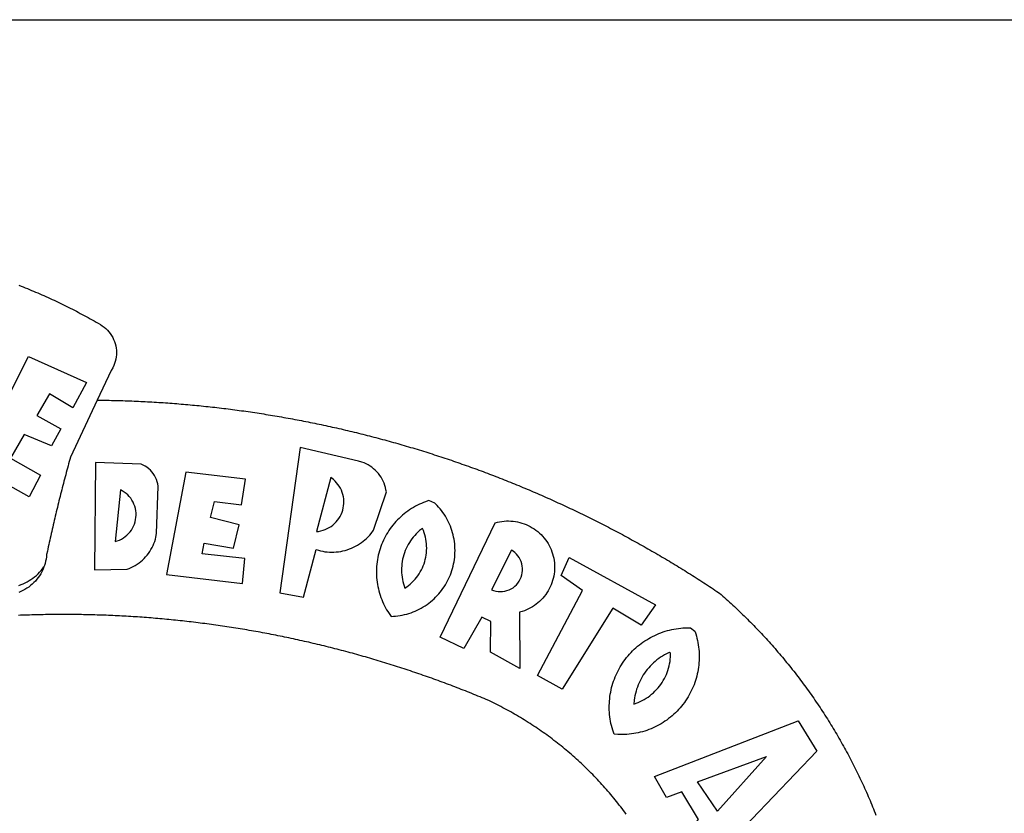
# Model space of a CAD drawing. Units: millimetres. Extents: x 186715 to 186871, y 1676136 to 1676356.
# Drawn here: x 186764 to 186770, y 1676186 to 1676190 of the extents above; entities that cross this region are included whole.
import ezdxf

# ---------------------------------------------------------------- set-up
doc = ezdxf.new("R2010")
doc.units = ezdxf.units.MM
doc.header["$LTSCALE"] = 5
doc.header["$MEASUREMENT"] = 0
doc.layers.add('BRAZAO', color=7, linetype='Continuous')
doc.layers.add('T-TEXTP', color=7, linetype='Continuous')

# ---------------------------------------------------------------- blocks, each defined once
blk = doc.blocks.new('Logo_Prefeitura')
at = {"layer": 'BRAZAO'}
for points in [[(143.93, 975), (145.37, 974.44), (146.81, 973.87), (148.25, 973.3), (149.69, 972.72), (151.12, 972.13), (152.56, 971.54), (153.99, 970.94), (155.42, 970.34), (156.84, 969.73), (158.26, 969.12), (159.69, 968.5), (161.1, 967.88), (162.52, 967.25), (163.93, 966.61), (165.34, 965.97), (166.75, 965.32), (168.16, 964.67), (169.56, 964.01), (170.96, 963.35), (172.36, 962.68), (173.76, 962), (175.15, 961.32), (176.54, 960.64), (177.93, 959.95), (179.31, 959.25), (180.69, 958.55), (182.07, 957.84), (183.45, 957.13), (184.82, 956.41), (186.19, 955.69), (187.56, 954.96), (188.92, 954.23), (190.29, 953.49), (191.64, 952.74), (193, 951.99), (194.35, 951.24), (195.71, 950.48), (197.05, 949.71), (198.4, 948.94), (200.04, 947.99), (201.35, 947.15), (202.59, 946.23), (203.77, 945.22), (204.88, 944.14), (205.91, 942.98), (206.86, 941.75), (207.72, 940.46), (208.49, 939.12), (209.16, 937.72), (209.74, 936.29), (210.22, 934.81), (210.6, 933.31), (210.87, 931.79), (211.04, 930.24), (211.1, 928.7), (211.05, 927.15), (210.9, 925.61), (210.64, 924.08), (210.28, 922.57), (209.81, 921.09), (209.25, 919.65), (208.58, 918.25), (207.38, 916.19), (197.87, 895.89)], [(150.58, 925.97), (190.56, 907.95), (181.1, 890.55), (165.05, 900.14), (165.05, 900.14), (156.34, 885.29), (172.69, 875.99), (166.23, 864.29), (147.48, 872.08), (147.48, 872.08), (138.17, 855.88), (158.72, 844.19), (150.91, 829.33), (112.36, 850.76), (150.58, 925.97)], [(197.87, 895.89), (179.4, 856.46), (178.98, 854.97), (178.57, 853.48), (178.15, 851.98), (177.74, 850.49), (177.33, 848.99), (176.93, 847.5), (176.52, 846), (176.12, 844.51), (175.72, 843.01), (175.32, 841.51), (174.93, 840.01), (174.53, 838.52), (174.14, 837.02), (173.75, 835.52), (173.37, 834.01), (172.98, 832.51), (172.6, 831.01), (172.22, 829.51), (171.84, 828), (171.47, 826.5), (171.1, 825), (170.73, 823.49), (170.36, 821.99), (169.99, 820.48), (169.63, 818.97), (169.27, 817.47), (168.91, 815.96), (168.55, 814.45), (168.2, 812.94), (167.85, 811.43), (167.5, 809.92), (167.15, 808.41), (166.8, 806.9), (166.46, 805.39), (166.12, 803.88), (165.78, 802.37), (165.45, 800.85), (165.11, 799.34), (164.78, 797.83), (164.45, 796.31), (164.13, 794.8), (163.8, 793.28), (163.48, 791.76), (162.98, 789.4), (162.84, 787.85), (162.61, 786.32), (162.31, 784.8), (161.93, 783.3), (161.47, 781.82), (161.13, 780.89)], [(197.87, 895.89), (198.39, 895.89), (199.94, 895.87), (201.49, 895.85), (203.04, 895.83), (204.59, 895.8), (206.14, 895.77), (207.69, 895.74), (209.24, 895.7), (210.78, 895.66), (212.33, 895.62), (213.88, 895.58), (215.43, 895.53), (216.98, 895.48), (218.53, 895.43), (220.08, 895.37), (221.63, 895.31), (223.18, 895.24), (224.72, 895.18), (226.27, 895.11), (227.82, 895.04), (229.37, 894.96), (230.92, 894.88), (232.46, 894.8), (234.01, 894.72), (235.56, 894.63), (237.11, 894.54), (238.65, 894.44), (240.2, 894.35), (241.75, 894.25), (243.29, 894.14), (244.84, 894.04), (246.38, 893.93), (247.93, 893.81), (249.47, 893.7), (251.02, 893.58), (252.57, 893.46), (254.11, 893.33), (255.65, 893.21), (257.2, 893.07), (258.74, 892.94), (260.29, 892.8), (261.83, 892.66), (263.37, 892.52), (264.92, 892.37), (266.46, 892.23), (268, 892.07), (269.54, 891.92), (271.09, 891.76), (272.63, 891.6), (274.17, 891.43), (275.71, 891.27), (277.25, 891.09), (278.79, 890.92), (280.33, 890.74), (281.87, 890.56), (283.41, 890.38), (284.95, 890.2), (286.48, 890.01), (288.02, 889.82), (289.56, 889.62), (291.1, 889.42), (292.63, 889.22), (294.17, 889.02), (295.7, 888.81), (297.24, 888.6), (298.78, 888.39), (300.31, 888.17), (301.84, 887.95), (303.38, 887.73), (304.91, 887.5), (306.44, 887.27), (307.98, 887.04), (309.51, 886.81), (311.04, 886.57), (312.57, 886.33), (314.1, 886.08), (315.63, 885.84), (317.16, 885.59), (318.69, 885.34), (320.22, 885.08), (321.75, 884.82), (323.27, 884.56), (324.8, 884.29), (326.33, 884.02), (327.85, 883.75), (329.38, 883.48), (330.9, 883.2), (332.43, 882.92), (333.95, 882.64), (335.47, 882.35), (337, 882.06), (338.52, 881.77), (340.04, 881.48), (341.56, 881.18), (343.08, 880.88), (344.6, 880.57), (346.12, 880.26), (347.64, 879.95), (349.16, 879.64), (350.67, 879.32), (352.19, 879), (353.71, 878.68), (355.22, 878.36), (356.73, 878.03), (358.25, 877.7), (359.76, 877.36), (361.27, 877.03), (362.79, 876.69), (364.3, 876.34), (365.81, 876), (367.32, 875.65), (368.83, 875.29), (370.34, 874.94), (371.84, 874.58), (373.35, 874.22), (374.86, 873.85), (376.36, 873.49), (377.87, 873.12), (379.37, 872.74), (380.88, 872.37), (382.38, 871.99), (383.88, 871.6), (385.38, 871.22), (386.88, 870.83), (388.38, 870.44), (389.88, 870.05), (391.38, 869.65), (392.87, 869.25), (394.37, 868.85), (395.87, 868.44), (397.36, 868.03), (398.86, 867.62), (400.35, 867.2), (401.84, 866.79), (403.33, 866.36), (404.82, 865.94), (406.31, 865.51), (407.8, 865.08), (409.29, 864.65), (410.78, 864.21), (412.26, 863.78), (413.75, 863.33), (415.23, 862.89), (416.72, 862.44), (418.2, 861.99), (419.68, 861.54), (421.16, 861.08), (422.64, 860.62), (424.12, 860.16), (425.6, 859.7), (427.08, 859.23), (428.56, 858.76), (430.03, 858.28), (431.51, 857.81), (432.98, 857.33), (434.45, 856.84), (435.92, 856.36), (437.39, 855.87), (438.86, 855.38), (440.33, 854.88), (441.8, 854.39), (443.27, 853.89), (444.73, 853.38), (446.2, 852.88), (447.66, 852.37), (449.13, 851.86), (450.59, 851.34), (452.05, 850.82), (453.51, 850.3), (454.97, 849.78), (456.42, 849.25), (457.88, 848.72), (459.34, 848.19), (460.79, 847.66), (462.24, 847.12), (463.7, 846.58), (465.15, 846.03), (466.6, 845.49), (468.05, 844.94), (469.5, 844.39), (470.94, 843.83), (472.39, 843.27), (473.83, 842.71), (475.28, 842.15), (476.72, 841.58), (478.16, 841.01), (479.6, 840.44), (481.04, 839.86), (482.48, 839.29), (483.91, 838.7), (485.35, 838.12), (486.78, 837.53), (488.22, 836.94), (489.65, 836.35), (491.08, 835.76), (492.51, 835.16), (493.94, 834.56), (495.37, 833.96), (496.79, 833.35), (498.22, 832.74), (499.64, 832.13), (501.06, 831.51), (502.49, 830.89), (503.91, 830.27), (505.32, 829.65), (506.74, 829.02), (508.16, 828.39), (509.57, 827.76), (510.99, 827.13), (512.4, 826.49), (513.81, 825.85), (515.22, 825.21), (516.63, 824.56), (518.04, 823.91), (519.44, 823.26), (520.85, 822.61), (522.25, 821.95), (523.65, 821.29), (525.06, 820.63), (526.46, 819.96), (527.85, 819.29), (529.25, 818.62), (530.65, 817.95), (532.04, 817.27), (533.43, 816.59), (534.82, 815.91), (536.22, 815.23), (537.6, 814.54), (538.99, 813.85), (540.38, 813.16), (541.76, 812.46), (543.15, 811.76), (544.53, 811.06), (545.91, 810.35), (547.29, 809.65), (548.67, 808.94), (550.04, 808.23), (551.42, 807.51), (552.79, 806.79), (554.16, 806.07), (555.53, 805.35), (556.9, 804.62), (558.27, 803.9), (559.64, 803.17), (561, 802.43), (562.37, 801.69), (563.73, 800.96), (565.09, 800.21), (566.45, 799.47), (567.8, 798.72), (569.16, 797.97), (570.52, 797.22), (571.87, 796.46), (573.22, 795.7), (574.57, 794.94), (575.92, 794.18), (577.27, 793.41), (578.61, 792.64), (579.96, 791.87), (581.3, 791.1), (582.64, 790.32), (583.98, 789.54), (585.32, 788.76), (586.65, 787.97), (587.99, 787.19), (589.32, 786.4), (590.65, 785.6), (591.98, 784.81), (593.31, 784.01), (594.64, 783.21), (595.96, 782.4), (597.29, 781.6), (598.61, 780.79), (599.93, 779.98), (601.25, 779.17), (602.57, 778.35), (603.88, 777.53), (605.2, 776.71), (606.51, 775.88), (607.82, 775.06), (609.13, 774.23), (610.43, 773.39), (611.74, 772.56), (613.04, 771.72), (614.35, 770.88), (615.65, 770.04), (616.95, 769.19), (618.24, 768.35), (619.54, 767.5), (620.83, 766.64), (622.13, 765.79), (623.42, 764.93), (624.71, 764.07), (626.44, 762.9), (627.61, 761.88), (628.78, 760.86), (629.94, 759.83), (631.09, 758.8), (632.24, 757.76), (633.39, 756.72), (634.53, 755.67), (635.67, 754.62), (636.8, 753.57), (637.94, 752.51), (639.06, 751.44), (640.18, 750.37), (641.3, 749.3), (642.42, 748.22), (643.52, 747.14), (644.63, 746.05), (645.73, 744.96), (646.83, 743.87), (647.92, 742.77), (649.01, 741.66), (650.09, 740.55), (651.17, 739.44), (652.24, 738.32), (653.31, 737.2), (654.38, 736.08), (655.44, 734.95), (656.5, 733.82), (657.55, 732.68), (658.6, 731.54), (659.64, 730.39), (660.68, 729.24), (661.71, 728.08), (662.74, 726.93), (663.77, 725.76), (664.79, 724.6), (665.81, 723.43), (666.82, 722.25), (667.82, 721.07), (668.83, 719.89), (669.82, 718.71), (670.81, 717.51), (671.8, 716.32), (672.78, 715.12), (673.76, 713.92), (674.74, 712.71), (675.71, 711.5), (676.67, 710.29), (677.63, 709.07), (678.58, 707.85), (679.53, 706.63), (680.48, 705.4), (681.42, 704.17), (682.35, 702.93), (683.28, 701.69), (684.21, 700.45), (685.13, 699.2), (686.04, 697.95), (686.95, 696.69), (687.86, 695.44), (688.76, 694.18), (689.65, 692.91), (690.54, 691.64), (691.43, 690.37), (692.31, 689.09), (693.18, 687.81), (694.05, 686.53), (694.92, 685.25), (695.78, 683.96), (696.63, 682.66), (697.48, 681.37), (698.33, 680.07), (699.17, 678.77), (700, 677.46), (700.83, 676.15), (701.66, 674.84), (702.47, 673.52), (703.29, 672.2), (704.1, 670.88), (704.9, 669.55), (705.7, 668.23), (706.49, 666.89), (707.28, 665.56), (708.06, 664.22), (708.83, 662.88), (709.61, 661.54), (710.37, 660.19), (711.13, 658.84), (711.89, 657.49), (712.64, 656.13), (713.38, 654.77), (714.12, 653.41), (714.86, 652.04), (715.58, 650.67), (716.31, 649.3), (717.03, 647.93), (717.74, 646.55), (718.44, 645.17), (719.15, 643.79), (719.84, 642.41), (720.53, 641.02), (721.22, 639.63), (721.9, 638.24), (722.57, 636.84), (723.24, 635.44), (723.9, 634.04), (724.56, 632.64), (725.21, 631.23), (725.86, 629.82), (726.5, 628.41), (727.13, 627), (727.76, 625.58), (728.38, 624.16), (729, 622.74), (729.61, 621.32), (730.22, 619.89), (730.82, 618.46), (731.42, 617.03), (732.01, 615.6), (732.59, 614.16), (733.17, 612.73), (733.74, 611.29), (734.31, 609.84)], [(337.58, 863.17), (323.62, 763.12), (339.97, 759.98), (348.69, 792.83), (348.69, 792.83), (350.18, 792.38), (351.69, 792), (353.21, 791.68), (354.75, 791.44), (356.29, 791.26), (357.84, 791.15), (359.4, 791.12), (360.95, 791.15), (362.51, 791.25), (364.05, 791.42), (365.59, 791.66), (367.11, 791.96), (368.62, 792.34), (370.12, 792.78), (371.59, 793.29), (373.03, 793.86), (374.45, 794.5), (375.84, 795.2), (377.2, 795.96), (378.52, 796.78), (379.8, 797.66), (381.04, 798.6), (382.24, 799.59), (383.4, 800.63), (384.5, 801.73), (385.56, 802.87), (386.56, 804.05), (388.16, 806.2), (397.03, 832.6), (396.77, 834.14), (396.43, 835.65), (395.99, 837.15), (395.46, 838.61), (394.84, 840.04), (394.14, 841.42), (393.35, 842.76), (392.48, 844.05), (391.53, 845.29), (390.51, 846.46), (389.42, 847.57), (388.26, 848.61), (387.04, 849.58), (385.77, 850.47), (384.44, 851.28), (383.07, 852), (381.65, 852.65), (380.2, 853.2), (377.83, 853.89), (337.58, 863.17)], [(196.74, 853.01), (195.92, 778.96), (218.43, 779.27), (219.88, 779.82), (221.3, 780.44), (222.7, 781.14), (224.05, 781.91), (225.36, 782.74), (226.63, 783.64), (227.86, 784.6), (229.03, 785.62), (230.15, 786.7), (231.21, 787.83), (232.22, 789.02), (233.16, 790.26), (234.04, 791.54), (234.86, 792.87), (235.6, 794.23), (236.28, 795.63), (236.89, 797.06), (237.42, 798.52), (237.87, 800.01), (238.26, 801.52), (238.69, 803.88), (239.76, 836.58), (239.52, 838.11), (239.16, 839.63), (238.67, 841.1), (238.05, 842.53), (237.32, 843.9), (236.47, 845.21), (235.52, 846.43), (234.46, 847.58), (233.32, 848.63), (232.08, 849.58), (230.78, 850.42), (228.06, 851.72), (196.74, 853.01)], [(300.01, 841.46), (258.82, 846.34), (258.82, 846.34), (245.59, 775.68), (297.96, 769.55), (299.47, 786.66), (270.2, 789.94), (271.56, 797.29), (271.56, 797.29), (291.81, 793.85), (295.57, 810.05), (275.92, 814.99), (278.62, 825.95), (278.62, 825.95), (297.23, 823.7), (300.01, 841.46)], [(358.74, 842.47), (348.84, 805.28), (350.39, 805.45), (351.92, 805.74), (353.42, 806.15), (354.89, 806.67), (356.31, 807.3), (357.68, 808.03), (358.99, 808.87), (360.23, 809.81), (361.4, 810.83), (362.48, 811.95), (363.48, 813.14), (364.38, 814.41), (365.19, 815.74), (365.89, 817.13), (366.48, 818.56), (366.96, 820.04), (367.33, 821.56), (367.58, 823.09), (367.71, 824.64), (367.73, 826.19), (367.62, 827.75), (367.4, 829.29), (367.06, 830.8), (366.61, 832.29), (366.04, 833.74), (365.36, 835.14), (364.58, 836.49), (363.7, 837.77), (362.73, 838.98), (361.66, 840.11), (360.52, 841.16), (358.74, 842.47)], [(213.85, 834.05), (210.18, 798.46), (211.67, 798.9), (213.12, 799.46), (214.52, 800.14), (215.86, 800.93), (217.14, 801.82), (218.33, 802.82), (219.44, 803.91), (220.46, 805.08), (221.37, 806.34), (222.19, 807.67), (222.89, 809.05), (223.47, 810.5), (223.94, 811.98), (224.28, 813.5), (224.5, 815.04), (224.59, 816.59), (224.56, 818.14), (224.39, 819.69), (224.11, 821.22), (223.69, 822.72), (223.16, 824.18), (222.51, 825.59), (221.75, 826.95), (220.88, 828.24), (219.91, 829.45), (218.84, 830.58), (217.68, 831.62), (216.44, 832.56), (215.13, 833.4), (213.85, 834.05)], [(426.39, 826.67), (425.55, 826.41), (424.08, 825.9), (422.62, 825.35), (421.19, 824.75), (419.77, 824.11), (418.37, 823.42), (417, 822.7), (415.64, 821.93), (414.31, 821.13), (413.01, 820.28), (411.73, 819.39), (410.48, 818.47), (409.25, 817.51), (408.06, 816.51), (406.9, 815.48), (405.77, 814.41), (404.67, 813.31), (403.6, 812.17), (402.57, 811.01), (401.58, 809.81), (400.62, 808.59), (399.7, 807.33), (398.82, 806.05), (397.98, 804.74), (397.17, 803.41), (396.41, 802.06), (395.69, 800.68), (395.01, 799.28), (394.37, 797.86), (393.78, 796.42), (393.23, 794.97), (392.72, 793.49), (392.26, 792.01), (391.85, 790.51), (391.47, 789), (391.15, 787.48), (390.87, 785.95), (390.64, 784.41), (390.45, 782.87), (390.31, 781.32), (390.22, 779.76), (390.18, 778.21), (390.18, 776.65), (390.23, 775.1), (390.32, 773.54), (390.46, 772), (390.65, 770.45), (390.89, 768.91), (391.17, 767.38), (391.5, 765.86), (391.87, 764.35), (392.29, 762.86), (392.75, 761.37), (393.26, 759.9), (393.81, 758.45), (394.41, 757.01), (395.05, 755.59), (395.73, 754.19), (396.46, 752.82), (397.22, 751.46), (398.03, 750.13), (398.87, 748.83), (400.3, 746.8), (401.85, 746.88), (403.4, 747), (404.95, 747.18), (406.48, 747.41), (408.01, 747.7), (409.53, 748.04), (411.04, 748.42), (412.53, 748.87), (414.01, 749.36), (415.46, 749.9), (416.9, 750.49), (418.32, 751.13), (419.72, 751.82), (421.09, 752.55), (422.43, 753.33), (423.75, 754.16), (425.04, 755.03), (426.29, 755.95), (427.52, 756.91), (428.71, 757.91), (429.87, 758.95), (430.99, 760.03), (432.07, 761.14), (433.12, 762.3), (434.12, 763.48), (435.08, 764.71), (436, 765.96), (436.88, 767.25), (437.71, 768.56), (438.5, 769.9), (439.24, 771.27), (439.93, 772.66), (440.57, 774.08), (441.17, 775.52), (441.72, 776.97), (442.21, 778.45), (442.66, 779.94), (443.05, 781.44), (443.39, 782.96), (443.68, 784.49), (443.92, 786.03), (444.1, 787.57), (444.24, 789.12), (444.31, 790.67), (444.34, 792.23), (444.31, 793.79), (444.23, 795.34), (444.09, 796.89), (443.91, 798.43), (443.66, 799.97), (443.37, 801.5), (443.03, 803.01), (442.63, 804.52), (442.18, 806.01), (441.68, 807.48), (441.13, 808.94), (440.53, 810.37), (439.88, 811.79), (439.19, 813.18), (438.45, 814.54), (437.66, 815.88), (436.82, 817.2), (435.94, 818.48), (435.02, 819.73), (434.05, 820.95), (433.05, 822.14), (432, 823.29), (430.49, 824.82), (426.39, 826.67)], [(421.84, 807.46), (421.13, 806.93), (419.93, 805.95), (418.77, 804.91), (417.66, 803.82), (416.6, 802.68), (415.59, 801.5), (414.62, 800.28), (413.72, 799.02), (412.87, 797.71), (412.08, 796.38), (411.34, 795), (410.67, 793.6), (410.06, 792.17), (409.51, 790.72), (409.02, 789.24), (408.6, 787.74), (408.25, 786.23), (407.96, 784.7), (407.74, 783.16), (407.59, 781.61), (407.5, 780.06), (407.48, 778.5), (407.53, 776.95), (407.65, 775.39), (407.83, 773.85), (408.08, 772.31), (408.4, 770.79), (408.79, 769.29), (409.24, 767.8), (409.76, 766.31), (411.04, 767.18), (412.29, 768.11), (413.49, 769.1), (414.64, 770.15), (415.74, 771.25), (416.79, 772.4), (417.78, 773.6), (418.71, 774.85), (419.58, 776.13), (420.39, 777.46), (421.14, 778.83), (421.82, 780.22), (422.44, 781.65), (422.98, 783.11), (423.46, 784.59), (423.87, 786.09), (424.2, 787.61), (424.46, 789.14), (424.65, 790.69), (424.77, 792.24), (424.81, 793.79), (424.78, 795.35), (424.67, 796.9), (424.5, 798.45), (424.24, 799.98), (423.92, 801.5), (423.52, 803.01), (423.06, 804.49), (422.52, 805.95), (421.84, 807.46)], [(434.04, 732.55), (472.05, 811.34), (473.56, 811.74), (475.08, 812.06), (476.61, 812.31), (478.16, 812.48), (479.71, 812.58), (481.27, 812.6), (481.27, 812.6), (482.82, 812.55), (484.37, 812.42), (485.91, 812.22), (487.44, 811.94), (488.96, 811.59), (490.46, 811.16), (491.93, 810.67), (493.38, 810.09), (494.79, 809.46), (496.18, 808.75), (497.53, 807.97), (498.84, 807.14), (500.11, 806.23), (501.33, 805.27), (502.5, 804.25), (503.63, 803.18), (504.69, 802.05), (505.71, 800.86), (506.66, 799.64), (507.56, 798.36), (508.39, 797.05), (509.15, 795.69), (509.85, 794.3), (510.48, 792.88), (511.04, 791.43), (511.53, 789.95), (511.94, 788.45), (512.29, 786.94), (512.55, 785.4), (512.75, 783.86), (512.87, 782.31), (512.91, 780.75), (512.88, 779.2), (512.77, 777.65), (512.58, 776.1), (512.32, 774.57), (511.99, 773.05), (511.58, 771.55), (511.1, 770.07), (510.55, 768.62), (509.93, 767.19), (509.24, 765.79), (508.48, 764.44), (507.66, 763.12), (506.78, 761.84), (505.83, 760.6), (504.82, 759.41), (503.76, 758.28), (502.64, 757.2), (501.48, 756.17), (500.26, 755.2), (499, 754.29), (497.69, 753.44), (496.35, 752.66), (494.97, 751.95), (493.55, 751.3), (492.11, 750.72), (490.64, 750.21), (488.84, 749.7), (488.97, 711), (468.87, 722.09), (469.03, 743.39), (462.87, 746.38), (462.87, 746.38), (450.41, 724.63), (434.04, 732.55)], [(143.88, 768.23), (145.34, 768.75), (146.77, 769.33), (148.18, 769.98), (149.56, 770.69), (150.9, 771.47), (152.21, 772.3), (153.48, 773.19), (154.71, 774.13), (155.9, 775.13), (157.04, 776.18), (158.13, 777.28), (159.17, 778.42), (160.16, 779.62), (161.13, 780.89)], [(483.2, 792.53), (469.48, 765.14), (470.94, 764.6), (472.45, 764.2), (473.98, 763.96), (475.53, 763.88), (477.09, 763.96), (478.63, 764.19), (480.13, 764.58), (481.59, 765.12), (482.99, 765.81), (484.31, 766.63), (485.54, 767.58), (486.66, 768.65), (487.67, 769.83), (488.56, 771.11), (489.32, 772.47), (489.93, 773.9), (490.39, 775.38), (490.7, 776.91), (490.86, 778.46), (490.85, 780.01), (490.69, 781.56), (490.38, 783.08), (489.91, 784.56), (489.29, 785.99), (488.53, 787.35), (487.64, 788.62), (486.62, 789.8), (485.49, 790.86), (483.75, 792.14), (483.2, 792.53)], [(501.12, 706.11), (532.21, 764.57), (517.51, 775.06), (523.07, 787.51), (523.07, 787.51), (582.48, 754.69), (572.57, 740.89), (553.07, 752.43), (553.07, 752.43), (518.08, 696.76), (501.12, 706.11)], [(161.13, 780.89), (160.33, 778.94), (159.65, 777.54), (158.89, 776.19), (158.07, 774.87), (157.19, 773.6), (156.24, 772.38), (155.22, 771.21), (154.15, 770.09), (153.02, 769.03), (151.84, 768.02), (150.61, 767.08), (149.33, 766.2), (148.01, 765.4), (146.65, 764.65), (145.25, 763.99), (143.82, 763.39)], [(145.07, 747.58), (143.52, 747.51)], [(562.18, 610.63), (561.26, 611.88), (560.34, 613.12), (559.4, 614.36), (558.46, 615.59), (557.51, 616.81), (556.56, 618.03), (555.59, 619.24), (554.62, 620.45), (553.64, 621.65), (552.65, 622.85), (551.66, 624.03), (550.66, 625.22), (549.65, 626.39), (548.63, 627.56), (547.61, 628.73), (546.57, 629.88), (545.54, 631.03), (544.49, 632.18), (543.44, 633.32), (542.38, 634.45), (541.31, 635.57), (540.24, 636.69), (539.16, 637.8), (538.07, 638.9), (536.98, 640), (535.87, 641.09), (534.77, 642.18), (533.65, 643.25), (532.53, 644.32), (531.4, 645.39), (530.27, 646.44), (529.13, 647.49), (527.98, 648.53), (526.83, 649.57), (525.66, 650.59), (524.5, 651.61), (523.32, 652.63), (522.14, 653.63), (520.96, 654.63), (519.77, 655.62), (518.57, 656.6), (517.37, 657.58), (516.15, 658.55), (514.94, 659.51), (513.72, 660.46), (512.49, 661.41), (511.25, 662.34), (510.01, 663.27), (508.77, 664.2), (507.52, 665.11), (506.26, 666.02), (505, 666.92), (503.73, 667.81), (502.46, 668.69), (501.18, 669.56), (499.89, 670.43), (498.6, 671.29), (497.31, 672.14), (496.01, 672.99), (494.7, 673.82), (493.39, 674.65), (492.07, 675.46), (490.75, 676.28), (489.43, 677.08), (488.1, 677.87), (486.76, 678.66), (485.42, 679.43), (484.07, 680.2), (482.72, 680.96), (481.37, 681.72), (480.01, 682.46), (478.64, 683.19), (477.27, 683.92), (475.9, 684.64), (474.52, 685.35), (473.14, 686.05), (471.75, 686.74), (470.36, 687.42), (468.97, 688.1), (467.57, 688.76), (465.84, 689.57), (464.41, 690.17), (462.98, 690.77), (461.55, 691.36), (460.11, 691.95), (458.68, 692.53), (457.24, 693.11), (455.8, 693.69), (454.37, 694.27), (452.93, 694.85), (451.48, 695.42), (450.04, 695.98), (448.6, 696.55), (447.16, 697.11), (445.71, 697.67), (444.26, 698.23), (442.82, 698.78), (441.37, 699.33), (439.92, 699.88), (438.47, 700.42), (437.01, 700.96), (435.56, 701.5), (434.11, 702.04), (432.65, 702.57), (431.19, 703.1), (429.74, 703.62), (428.28, 704.15), (426.82, 704.67), (425.36, 705.19), (423.89, 705.7), (422.43, 706.21), (420.97, 706.72), (419.5, 707.23), (418.04, 707.73), (416.57, 708.23), (415.1, 708.72), (413.63, 709.22), (412.16, 709.71), (410.69, 710.19), (409.22, 710.68), (407.74, 711.16), (406.27, 711.64), (404.79, 712.11), (403.32, 712.58), (401.84, 713.05), (400.36, 713.52), (398.88, 713.98), (397.4, 714.44), (395.92, 714.9), (394.44, 715.35), (392.96, 715.8), (391.47, 716.25), (389.99, 716.7), (388.5, 717.14), (387.02, 717.58), (385.53, 718.01), (384.04, 718.44), (382.55, 718.87), (381.06, 719.3), (379.57, 719.72), (378.08, 720.14), (376.59, 720.56), (375.09, 720.97), (373.6, 721.38), (372.1, 721.79), (370.61, 722.2), (369.11, 722.6), (367.61, 723), (366.11, 723.39), (364.61, 723.79), (363.11, 724.18), (361.61, 724.56), (360.11, 724.94), (358.61, 725.33), (357.11, 725.7), (355.6, 726.08), (354.1, 726.45), (352.59, 726.81), (351.09, 727.18), (349.58, 727.54), (348.07, 727.9), (346.56, 728.25), (345.05, 728.61), (343.54, 728.96), (342.03, 729.3), (340.52, 729.64), (339.01, 729.98), (337.5, 730.32), (335.98, 730.65), (334.47, 730.99), (332.95, 731.31), (331.44, 731.64), (329.92, 731.96), (328.4, 732.28), (326.89, 732.59), (325.37, 732.9), (323.85, 733.21), (322.33, 733.52), (320.81, 733.82), (319.29, 734.12), (317.77, 734.41), (316.25, 734.71), (314.72, 735), (313.2, 735.28), (311.68, 735.57), (310.15, 735.85), (308.63, 736.13), (307.1, 736.4), (305.58, 736.67), (304.05, 736.94), (302.52, 737.2), (301, 737.47), (299.47, 737.72), (297.94, 737.98), (296.41, 738.23), (294.88, 738.48), (293.35, 738.73), (291.82, 738.97), (290.29, 739.21), (288.76, 739.44), (287.22, 739.68), (285.69, 739.91), (284.16, 740.14), (282.62, 740.36), (281.09, 740.58), (279.56, 740.8), (278.02, 741.01), (276.49, 741.22), (274.95, 741.43), (273.41, 741.64), (271.88, 741.84), (270.34, 742.04), (268.8, 742.23), (267.27, 742.42), (265.73, 742.61), (264.19, 742.8), (262.65, 742.98), (261.11, 743.16), (259.57, 743.34), (258.03, 743.51), (256.49, 743.68), (254.95, 743.85), (253.41, 744.01), (251.87, 744.17), (250.32, 744.33), (248.78, 744.49), (247.24, 744.64), (245.7, 744.78), (244.15, 744.93), (242.61, 745.07), (241.07, 745.21), (239.52, 745.34), (237.98, 745.48), (236.43, 745.61), (234.89, 745.73), (233.34, 745.85), (231.8, 745.97), (230.25, 746.09), (228.71, 746.2), (227.16, 746.31), (225.62, 746.42), (224.07, 746.52), (222.52, 746.62), (220.98, 746.72), (219.43, 746.81), (217.88, 746.9), (216.33, 746.99), (214.79, 747.08), (213.24, 747.16), (211.69, 747.24), (210.14, 747.31), (208.6, 747.38), (207.05, 747.45), (205.5, 747.52), (203.95, 747.58), (202.4, 747.64), (200.85, 747.69), (199.3, 747.75), (197.75, 747.79), (196.21, 747.84), (194.66, 747.88), (193.11, 747.92), (191.56, 747.96), (190.01, 747.99), (188.46, 748.02), (186.91, 748.05), (185.36, 748.07), (183.81, 748.1), (182.26, 748.11), (180.71, 748.13), (179.16, 748.14), (177.61, 748.15), (176.06, 748.15), (174.51, 748.15), (174.51, 748.15), (172.96, 748.15), (171.41, 748.15), (169.86, 748.14), (168.31, 748.13), (166.76, 748.11), (165.21, 748.1), (163.66, 748.07), (162.11, 748.05), (160.56, 748.02), (159.01, 747.99), (157.46, 747.96), (155.91, 747.92), (154.36, 747.88), (152.82, 747.84), (151.27, 747.79), (149.72, 747.74), (148.17, 747.69), (146.62, 747.64), (145.07, 747.58)], [(609.55, 736.73), (609.71, 736.29), (610.19, 734.81), (610.63, 733.32), (611.02, 731.81), (611.37, 730.3), (611.67, 728.77), (611.94, 727.24), (612.15, 725.7), (612.32, 724.15), (612.45, 722.6), (612.53, 721.05), (612.57, 719.49), (612.56, 717.94), (612.51, 716.38), (612.41, 714.83), (612.26, 713.28), (612.08, 711.74), (611.84, 710.2), (611.56, 708.67), (611.24, 707.14), (610.88, 705.63), (610.47, 704.13), (610.01, 702.64), (609.52, 701.17), (608.98, 699.71), (608.4, 698.27), (607.78, 696.84), (607.11, 695.43), (606.41, 694.05), (605.67, 692.68), (604.89, 691.34), (604.06, 690.02), (603.2, 688.72), (602.31, 687.45), (601.37, 686.2), (600.41, 684.98), (599.4, 683.8), (598.37, 682.64), (597.29, 681.51), (596.19, 680.41), (595.06, 679.35), (593.89, 678.32), (592.7, 677.32), (591.47, 676.36), (590.22, 675.43), (588.95, 674.54), (587.65, 673.69), (586.32, 672.88), (584.97, 672.1), (583.6, 671.37), (582.21, 670.67), (580.8, 670.01), (579.37, 669.4), (577.92, 668.83), (576.46, 668.3), (574.98, 667.81), (573.49, 667.37), (571.99, 666.97), (570.48, 666.61), (568.95, 666.3), (567.42, 666.03), (565.88, 665.8), (564.34, 665.62), (562.79, 665.49), (561.23, 665.4), (559.68, 665.35), (558.12, 665.35), (556.57, 665.4), (553.93, 665.58), (553.42, 667.05), (552.95, 668.53), (552.51, 670.02), (552.13, 671.53), (551.78, 673.05), (551.48, 674.57), (551.22, 676.11), (551.01, 677.65), (550.84, 679.19), (550.71, 680.74), (550.63, 682.3), (550.59, 683.85), (550.6, 685.41), (550.65, 686.96), (550.74, 688.52), (550.88, 690.06), (551.06, 691.61), (551.29, 693.15), (551.56, 694.68), (551.88, 696.2), (552.24, 697.72), (552.64, 699.22), (553.08, 700.71), (553.57, 702.19), (554.1, 703.65), (554.66, 705.1), (555.28, 706.53), (555.93, 707.94), (556.62, 709.34), (557.35, 710.71), (558.12, 712.06), (558.92, 713.39), (559.77, 714.7), (560.65, 715.98), (561.57, 717.24), (562.52, 718.46), (563.51, 719.66), (564.53, 720.84), (565.59, 721.98), (566.68, 723.09), (567.8, 724.18), (568.94, 725.22), (570.12, 726.24), (571.33, 727.22), (572.56, 728.17), (573.82, 729.08), (575.11, 729.95), (576.42, 730.79), (577.76, 731.59), (579.11, 732.35), (580.49, 733.08), (581.89, 733.76), (583.3, 734.4), (584.74, 735.01), (586.19, 735.57), (587.65, 736.09), (589.13, 736.56), (590.63, 737), (592.13, 737.39), (593.65, 737.74), (595.17, 738.05), (596.71, 738.31), (598.25, 738.53), (599.79, 738.71), (601.34, 738.84), (602.9, 738.92), (604.45, 738.97), (604.45, 738.97), (606.49, 738.95), (609.55, 736.73)], [(592.16, 722.01), (591.4, 721.67), (590, 720.99), (588.63, 720.25), (587.29, 719.47), (585.98, 718.63), (584.7, 717.75), (583.45, 716.82), (582.24, 715.84), (581.07, 714.82), (579.94, 713.75), (578.84, 712.64), (577.8, 711.49), (576.79, 710.3), (575.83, 709.08), (574.92, 707.82), (574.06, 706.53), (573.24, 705.2), (572.48, 703.85), (571.77, 702.46), (571.11, 701.05), (570.5, 699.62), (569.95, 698.17), (569.45, 696.69), (569.01, 695.2), (568.63, 693.69), (568.3, 692.17), (568.03, 690.64), (567.82, 689.1), (567.6, 686.44), (569.07, 686.94), (570.52, 687.51), (571.94, 688.14), (573.33, 688.83), (574.7, 689.58), (576.03, 690.39), (577.32, 691.25), (578.58, 692.17), (579.79, 693.14), (580.96, 694.16), (582.09, 695.23), (583.17, 696.35), (584.2, 697.52), (585.18, 698.72), (586.11, 699.97), (586.99, 701.26), (587.8, 702.58), (588.56, 703.94), (589.27, 705.33), (589.91, 706.75), (590.49, 708.19), (591.01, 709.65), (591.46, 711.14), (591.85, 712.65), (592.18, 714.17), (592.44, 715.7), (592.63, 717.25), (592.76, 718.8), (592.82, 721.4), (592.16, 722.01)], [(581.69, 636.53), (680.75, 674.94), (680.75, 674.94), (693.49, 653.95), (619.03, 575.76), (604.18, 597.95), (611.99, 606.81), (600.59, 626), (600.59, 626), (590.08, 622.1), (581.69, 636.53)], [(611.39, 632.79), (658.98, 650.18), (658.98, 650.18), (625.2, 612.66), (611.39, 632.79)]]:
    blk.add_lwpolyline(points, dxfattribs=at)

msp = doc.modelspace()

# ---------------------------------------------------------------- linework, layer by layer
at = {"layer": 'T-TEXTP'}
msp.add_line((186733.2358, 1676189.7432), (186856.5499, 1676189.7432), dxfattribs=at)

# ---------------------------------------------------------------- block references
at = {"layer": 'BRAZAO', "xscale": 0.007459130196366459, "yscale": 0.007459130138158798, "zscale": 0.00745913024731101}
msp.add_blockref('Logo_Prefeitura', (186763.3812, 1676181.1049), dxfattribs=at)

doc.saveas('drawing.dxf')
